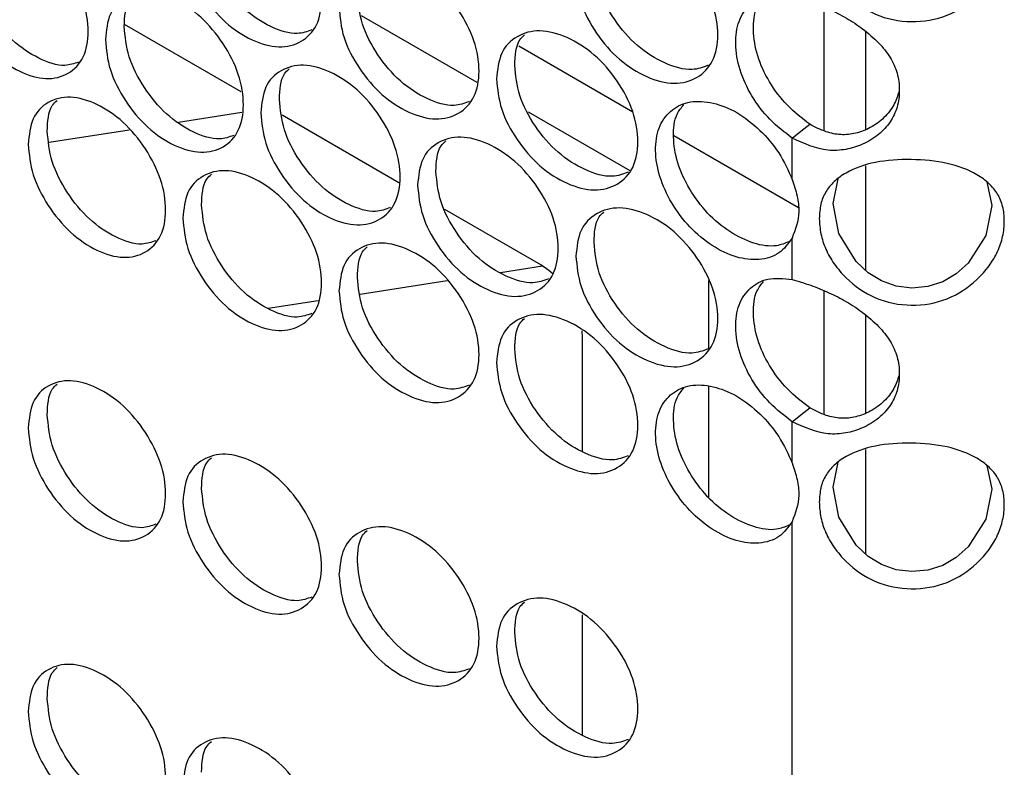
# Model space of a CAD drawing. Units: millimetres. Extents: x -548 to 1998, y -842 to 1568.
# Drawn here: x 1149 to 1215, y 1063 to 1113 of the extents above; entities that cross this region are included whole.
import ezdxf

# ---------------------------------------------------------------- set-up
doc = ezdxf.new("R2010")
doc.units = ezdxf.units.MM

msp = doc.modelspace()

# ---------------------------------------------------------------- linework, layer by layer
at = {"color": 7, "linetype": 'Continuous', "lineweight": 25}
for p, q in [((1202.977, 1113.942), (1202.977, 1105.617)), ((1171.802, 1113.378), (1179.593, 1108.881)), ((1163.724, 1108.242), (1155.871, 1112.776)), ((1182.421, 1111.331), (1190.102, 1106.897)), ((1159.507, 1106.199), (1163.771, 1106.859)), ((1174.351, 1102.108), (1166.473, 1106.655)), ((1183.062, 1106.878), (1189.898, 1102.932)), ((1150.778, 1104.849), (1156.181, 1105.685)), ((1192.868, 1105.3), (1201.26, 1100.455)), ((1200.841, 1102.343), (1200.841, 1105.121)), ((1203.603, 1100.722), (1203.949, 1102.387)), ((1183.901, 1096.595), (1177.447, 1100.32)), ((1200.841, 1095.61), (1200.841, 1098.387)), ((1181.188, 1096.08), (1184.026, 1096.519)), ((1171.746, 1094.62), (1177.589, 1095.523)), ((1195.214, 1095.539), (1195.214, 1090.958)), ((1202.977, 1094.852), (1202.977, 1086.527)), ((1165.541, 1093.66), (1168.899, 1094.179)), ((1186.729, 1091.696), (1186.703, 1092.149)), ((1186.729, 1084.016), (1186.729, 1091.696)), ((1195.214, 1088.422), (1195.214, 1080.928)), ((1200.841, 1083.252), (1200.841, 1086.03)), ((1203.603, 1081.631), (1203.949, 1083.296)), ((1200.841, 1045.071), (1200.841, 1079.297)), ((1186.729, 1064.925), (1186.729, 1073.029))]:
    msp.add_line(p, q, dxfattribs=at)
at = {"color": 8, "linetype": 'Continuous', "lineweight": 25}
for p, q in [((1205.806, 1105.71), (1205.806, 1112.279)), ((1205.806, 1096.194), (1205.806, 1103.245)), ((1205.806, 1086.619), (1205.806, 1093.188)), ((1205.806, 1077.103), (1205.806, 1084.154))]:
    msp.add_line(p, q, dxfattribs=at)
at = {"color": 7, "linetype": 'Continuous', "lineweight": 25, "flags": 128}
for points in [[(1200.841, 1105.121), (1201.437, 1105.584), (1202.034, 1106.047)], [(1213.951, 1102.17), (1214.288, 1100.581), (1213.901, 1098.557), (1212.708, 1096.701), (1211.892, 1095.975), (1210.987, 1095.446), (1209.994, 1095.127), (1208.917, 1095.027), (1207.841, 1095.156), (1206.853, 1095.501), (1205.957, 1096.053), (1205.154, 1096.801), (1203.982, 1098.688), (1203.603, 1100.722), (1203.603, 1100.722)], [(1184.721, 1095.981), (1184.452, 1096.213), (1183.901, 1096.595)], [(1200.841, 1086.03), (1201.437, 1086.493), (1202.034, 1086.957)], [(1213.951, 1083.08), (1214.288, 1081.491), (1213.901, 1079.467), (1212.708, 1077.611), (1211.892, 1076.884), (1210.987, 1076.356), (1209.994, 1076.036), (1208.917, 1075.937), (1207.841, 1076.065), (1206.853, 1076.411), (1205.957, 1076.963), (1205.154, 1077.71), (1203.982, 1079.597), (1203.603, 1081.631), (1203.603, 1081.631)]]:
    msp.add_lwpolyline(points, dxfattribs=at)
at = {"color": 7, "linetype": 'Continuous', "lineweight": 25}
for points, knots in [([(1202.671, 1118.791), (1202.691, 1119.121), (1202.729, 1119.769), (1203.077, 1120.612), (1203.653, 1121.318), (1204.694, 1122.052), (1206.408, 1122.673), (1208.869, 1122.824), (1211.339, 1122.607), (1213.076, 1121.943), (1214.133, 1121.18), (1214.724, 1120.46), (1215.068, 1119.605), (1215.173, 1118.636), (1215.068, 1117.611), (1214.724, 1116.575), (1214.133, 1115.575), (1213.076, 1114.387), (1211.34, 1113.23), (1208.869, 1112.813), (1206.409, 1113.295), (1204.694, 1114.497), (1203.655, 1115.713), (1203.079, 1116.727), (1202.731, 1117.775), (1202.692, 1118.448), (1202.671, 1118.791)], [0, 0, 0, 0, 0.031532, 0.061937, 0.092716, 0.125319, 0.187099, 0.249983, 0.312911, 0.374644, 0.407246, 0.43803, 0.468445, 0.49999, 0.531564, 0.561989, 0.592765, 0.625338, 0.687124, 0.750002, 0.812936, 0.874664, 0.907232, 0.938007, 0.968432, 1, 1, 1, 1]), ([(1159.792, 1118.822), (1159.855, 1119.438), (1159.98, 1120.669), (1161.087, 1121.758), (1162.609, 1122.17), (1164.455, 1121.65), (1166.3, 1120.45), (1167.84, 1118.611), (1168.919, 1116.504), (1169.247, 1114.416), (1168.919, 1112.632), (1167.84, 1111.52), (1166.301, 1111.107), (1164.455, 1111.624), (1162.609, 1112.827), (1161.087, 1114.667), (1159.981, 1116.798), (1159.855, 1118.147), (1159.792, 1118.822)], [0, 0, 0, 0, 0.062477, 0.124975, 0.187492, 0.249979, 0.312512, 0.374983, 0.437516, 0.499987, 0.562506, 0.624991, 0.687512, 0.749996, 0.812536, 0.875001, 0.937513, 1, 1, 1, 1]), ([(1144.203, 1116.754), (1144.265, 1117.369), (1144.388, 1118.599), (1145.479, 1119.676), (1146.979, 1120.073), (1148.798, 1119.534), (1150.617, 1118.316), (1152.135, 1116.461), (1153.198, 1114.343), (1153.521, 1112.252), (1153.198, 1110.471), (1152.135, 1109.37), (1150.617, 1108.973), (1148.798, 1109.508), (1146.979, 1110.73), (1145.479, 1112.585), (1144.389, 1114.728), (1144.265, 1116.078), (1144.203, 1116.754)], [0, 0, 0, 0, 0.0624765, 0.1249748, 0.1874917, 0.2499792, 0.3125123, 0.3749836, 0.4375164, 0.4999866, 0.5625055, 0.6249903, 0.6875119, 0.7499957, 0.8125363, 0.8750012, 0.9375126, 1, 1, 1, 1]), ([(1168.478, 1112.404), (1168.165, 1112.291), (1167.368, 1112.004), (1165.701, 1112.542), (1163.871, 1113.719), (1162.348, 1115.565), (1161.245, 1117.693), (1161.119, 1119.042), (1161.057, 1119.717)], [0, 0, 0, 0, 0.114312, 0.291295, 0.46844, 0.645456, 0.822719, 1, 1, 1, 1]), ([(1186.275, 1116.263), (1186.339, 1116.88), (1186.467, 1118.113), (1187.601, 1119.221), (1189.158, 1119.66), (1191.047, 1119.171), (1192.935, 1118.003), (1194.511, 1116.191), (1195.614, 1114.102), (1195.95, 1112.02), (1195.615, 1110.23), (1194.511, 1109.099), (1192.936, 1108.66), (1191.047, 1109.145), (1189.158, 1110.317), (1187.601, 1112.13), (1186.468, 1114.242), (1186.339, 1115.59), (1186.275, 1116.263)], [0, 0, 0, 0, 0.062477, 0.124975, 0.187492, 0.249979, 0.312512, 0.374983, 0.437517, 0.499987, 0.562506, 0.624991, 0.687512, 0.749996, 0.812537, 0.875001, 0.937513, 1, 1, 1, 1]), ([(1152.75, 1110.233), (1152.46, 1110.132), (1151.692, 1109.862), (1150.071, 1110.415), (1148.268, 1111.609), (1146.768, 1113.47), (1145.68, 1115.609), (1145.557, 1116.96), (1145.495, 1117.635)], [0, 0, 0, 0, 0.1080924, 0.2863189, 0.4647071, 0.6429665, 0.8214739, 1, 1, 1, 1]), ([(1170.311, 1113.926), (1170.374, 1114.542), (1170.5, 1115.775), (1171.619, 1116.871), (1173.155, 1117.294), (1175.018, 1116.786), (1176.881, 1115.599), (1178.435, 1113.771), (1179.524, 1111.67), (1179.855, 1109.585), (1179.524, 1107.799), (1178.435, 1106.679), (1176.881, 1106.256), (1175.018, 1106.76), (1173.155, 1107.951), (1171.619, 1109.78), (1170.501, 1111.903), (1170.375, 1113.252), (1170.311, 1113.926)], [0, 0, 0, 0, 0.062477, 0.124975, 0.187492, 0.249979, 0.312513, 0.374983, 0.437516, 0.499987, 0.562506, 0.624991, 0.687512, 0.749996, 0.812536, 0.875001, 0.937513, 1, 1, 1, 1]), ([(1195.187, 1110.02), (1194.836, 1109.888), (1193.99, 1109.571), (1192.248, 1110.082), (1190.374, 1111.231), (1188.815, 1113.049), (1187.686, 1115.158), (1187.557, 1116.505), (1187.493, 1117.179)], [0, 0, 0, 0, 0.124239, 0.299239, 0.474399, 0.64943, 0.824708, 1, 1, 1, 1]), ([(1154.571, 1111.751), (1154.633, 1112.367), (1154.757, 1113.598), (1155.859, 1114.683), (1157.374, 1115.09), (1159.211, 1114.563), (1161.047, 1113.357), (1162.58, 1111.513), (1163.653, 1109.402), (1163.98, 1107.314), (1163.654, 1105.53), (1162.58, 1104.422), (1161.048, 1104.014), (1159.211, 1104.537), (1157.374, 1105.747), (1155.859, 1107.592), (1154.758, 1109.727), (1154.633, 1111.076), (1154.571, 1111.751)], [0, 0, 0, 0, 0.062477, 0.124975, 0.187492, 0.249979, 0.312512, 0.374984, 0.437516, 0.499987, 0.562506, 0.624991, 0.687512, 0.749996, 0.812536, 0.875001, 0.937513, 1, 1, 1, 1]), ([(1155.844, 1112.642), (1155.871, 1113.293), (1155.907, 1114.151), (1156.389, 1114.602), (1156.505, 1114.71)], [0, 0, 0, 0, 0.75927, 1, 1, 1, 1]), ([(1179.088, 1107.578), (1178.76, 1107.457), (1177.943, 1107.158), (1176.246, 1107.686), (1174.398, 1108.852), (1172.861, 1110.686), (1171.747, 1112.807), (1171.621, 1114.155), (1171.557, 1114.829)], [0, 0, 0, 0, 0.118346, 0.294523, 0.47086, 0.647071, 0.823526, 1, 1, 1, 1]), ([(1200.841, 1105.121), (1200.324, 1105.517), (1199.299, 1106.303), (1198.067, 1107.938), (1197.238, 1109.724), (1196.956, 1111.485), (1197.177, 1113.056), (1197.964, 1114.174), (1199.189, 1114.863), (1200.27, 1114.757), (1200.841, 1114.7)], [0, 0, 0, 0, 0.124282, 0.246569, 0.368668, 0.493192, 0.615933, 0.741668, 0.863546, 1, 1, 1, 1]), ([(1202.034, 1106.047), (1201.511, 1106.449), (1200.481, 1107.24), (1199.253, 1108.883), (1198.427, 1110.674), (1198.169, 1112.418), (1198.308, 1113.816), (1198.757, 1114.363), (1198.922, 1114.566)], [0, 0, 0, 0, 0.182035, 0.359165, 0.535995, 0.716643, 0.895224, 1, 1, 1, 1]), ([(1200.841, 1114.7), (1201.253, 1114.576), (1202.046, 1114.337), (1203.305, 1113.833), (1204.507, 1113.22), (1205.653, 1112.453), (1206.68, 1111.575), (1207.489, 1110.573), (1207.97, 1109.483), (1208.113, 1108.34), (1207.97, 1107.209), (1207.489, 1106.172), (1206.68, 1105.306), (1205.639, 1104.675), (1204.474, 1104.318), (1202.82, 1104.213), (1201.641, 1104.754), (1200.841, 1105.121)], [0, 0, 0, 0, 0.067755, 0.13038, 0.190077, 0.249373, 0.315273, 0.37652, 0.436845, 0.500143, 0.563502, 0.623847, 0.685074, 0.750912, 0.812721, 0.872983, 1, 1, 1, 1]), ([(1163.21, 1105.299), (1162.905, 1105.19), (1162.118, 1104.909), (1160.466, 1105.452), (1158.645, 1106.635), (1157.13, 1108.485), (1156.031, 1110.617), (1155.907, 1111.967), (1155.844, 1112.642)], [0, 0, 0, 0, 0.112262, 0.289655, 0.46721, 0.644636, 0.822308, 1, 1, 1, 1]), ([(1180.929, 1109.102), (1180.993, 1109.719), (1181.12, 1110.952), (1182.249, 1112.056), (1183.799, 1112.489), (1185.68, 1111.994), (1187.56, 1110.82), (1189.128, 1109.002), (1190.227, 1106.909), (1190.561, 1104.827), (1190.227, 1103.038), (1189.128, 1101.911), (1187.56, 1101.477), (1185.68, 1101.968), (1183.799, 1103.147), (1182.249, 1104.965), (1181.121, 1107.081), (1180.993, 1108.429), (1180.929, 1109.102)], [0, 0, 0, 0, 0.062477, 0.124975, 0.187492, 0.249979, 0.312513, 0.374983, 0.437516, 0.499987, 0.562506, 0.624991, 0.687512, 0.749996, 0.812537, 0.875001, 0.937513, 1, 1, 1, 1]), ([(1182.157, 1110.014), (1182.183, 1110.667), (1182.217, 1111.514), (1182.7, 1111.966), (1182.81, 1112.069)], [0, 0, 0, 0, 0.772169, 1, 1, 1, 1]), ([(1165.039, 1106.82), (1165.102, 1107.436), (1165.227, 1108.668), (1166.34, 1109.76), (1167.869, 1110.178), (1169.724, 1109.664), (1171.578, 1108.47), (1173.125, 1106.637), (1174.209, 1104.532), (1174.539, 1102.446), (1174.209, 1100.661), (1173.125, 1099.545), (1171.579, 1099.127), (1169.724, 1099.637), (1167.87, 1100.835), (1166.341, 1102.669), (1165.228, 1104.796), (1165.102, 1106.145), (1165.039, 1106.82)], [0, 0, 0, 0, 0.0624765, 0.1249748, 0.1874916, 0.2499792, 0.3125123, 0.3749837, 0.4375165, 0.4999867, 0.5625056, 0.6249904, 0.6875119, 0.7499958, 0.8125364, 0.8750012, 0.9375126, 1, 1, 1, 1]), ([(1189.796, 1102.824), (1189.453, 1102.696), (1188.617, 1102.385), (1186.889, 1102.901), (1185.024, 1104.056), (1183.473, 1105.88), (1182.348, 1107.993), (1182.221, 1109.34), (1182.157, 1110.014)], [0, 0, 0, 0, 0.122296, 0.297684, 0.473232, 0.648652, 0.824317, 1, 1, 1, 1]), ([(1166.295, 1107.719), (1166.321, 1108.371), (1166.356, 1109.225), (1166.839, 1109.676), (1166.953, 1109.782)], [0, 0, 0, 0, 0.764343, 1, 1, 1, 1]), ([(1149.374, 1104.698), (1149.436, 1105.314), (1149.56, 1106.544), (1150.657, 1107.625), (1152.164, 1108.027), (1153.992, 1107.495), (1155.82, 1106.282), (1157.345, 1104.433), (1158.413, 1102.318), (1158.738, 1100.229), (1158.413, 1098.446), (1157.345, 1097.342), (1155.82, 1096.939), (1153.992, 1097.468), (1152.164, 1098.685), (1150.657, 1100.535), (1149.561, 1102.673), (1149.436, 1104.023), (1149.374, 1104.698)], [0, 0, 0, 0, 0.062476, 0.124974, 0.187491, 0.249979, 0.312512, 0.374983, 0.437516, 0.499987, 0.562505, 0.624991, 0.687512, 0.749995, 0.812536, 0.875001, 0.937513, 1, 1, 1, 1]), ([(1208.053, 1108.26), (1207.949, 1107.95), (1207.733, 1107.302), (1207.049, 1106.458), (1206.163, 1105.801), (1205.159, 1105.408), (1204.136, 1105.298), (1203.059, 1105.518), (1202.394, 1105.861), (1202.034, 1106.047)], [0, 0, 0, 0, 0.137689, 0.287541, 0.443202, 0.584812, 0.719419, 0.847769, 1, 1, 1, 1]), ([(1150.657, 1105.584), (1150.684, 1106.235), (1150.72, 1107.096), (1151.201, 1107.546), (1151.319, 1107.655)], [0, 0, 0, 0, 0.756772, 1, 1, 1, 1]), ([(1173.77, 1100.437), (1173.45, 1100.32), (1172.643, 1100.027), (1170.961, 1100.559), (1169.122, 1101.731), (1167.592, 1103.571), (1166.483, 1105.696), (1166.358, 1107.044), (1166.295, 1107.719)], [0, 0, 0, 0, 0.11634, 0.292918, 0.469657, 0.646268, 0.823125, 1, 1, 1, 1]), ([(1200.841, 1098.387), (1200.573, 1098.016), (1200.031, 1097.261), (1198.657, 1096.862), (1197.082, 1097.018), (1195.443, 1097.814), (1193.904, 1099.075), (1192.677, 1100.723), (1191.838, 1102.537), (1191.562, 1104.307), (1191.789, 1105.874), (1192.578, 1106.992), (1193.774, 1107.627), (1195.285, 1107.608), (1196.934, 1107.033), (1198.504, 1105.886), (1199.89, 1104.353), (1200.52, 1103.087), (1200.811, 1102.413), (1200.841, 1102.343)], [0, 0, 0, 0, 0.062132, 0.126196, 0.187614, 0.249611, 0.311318, 0.373598, 0.435097, 0.497436, 0.558614, 0.621202, 0.682172, 0.74505, 0.80597, 0.869158, 0.929672, 0.992707, 1, 1, 1, 1]), ([(1200.625, 1098.147), (1200.354, 1098.035), (1199.669, 1097.753), (1198.252, 1097.964), (1196.63, 1098.744), (1195.095, 1100.011), (1193.878, 1101.656), (1193.039, 1103.472), (1192.784, 1105.225), (1192.927, 1106.625), (1193.376, 1107.172), (1193.544, 1107.376)], [0, 0, 0, 0, 0.078801, 0.199651, 0.321001, 0.442215, 0.564177, 0.685167, 0.80771, 0.928377, 1, 1, 1, 1]), ([(1157.967, 1098.212), (1157.67, 1098.107), (1156.892, 1097.831), (1155.256, 1098.379), (1153.444, 1099.568), (1151.936, 1101.424), (1150.843, 1103.559), (1150.719, 1104.909), (1150.657, 1105.584)], [0, 0, 0, 0, 0.110188, 0.287995, 0.465965, 0.643804, 0.821894, 1, 1, 1, 1]), ([(1175.608, 1101.96), (1175.671, 1102.576), (1175.798, 1103.809), (1176.921, 1104.909), (1178.465, 1105.337), (1180.337, 1104.836), (1182.208, 1103.655), (1183.769, 1101.832), (1184.863, 1099.735), (1185.196, 1097.652), (1184.863, 1095.864), (1183.769, 1094.74), (1182.208, 1094.312), (1180.337, 1094.81), (1178.465, 1095.994), (1176.921, 1097.818), (1175.799, 1099.938), (1175.672, 1101.286), (1175.608, 1101.96)], [0, 0, 0, 0, 0.062477, 0.124975, 0.187492, 0.249979, 0.312512, 0.374984, 0.437516, 0.499987, 0.562506, 0.62499, 0.687512, 0.749996, 0.812536, 0.875001, 0.937513, 1, 1, 1, 1]), ([(1176.845, 1102.867), (1176.871, 1103.52), (1176.905, 1104.369), (1177.389, 1104.821), (1177.5, 1104.925)], [0, 0, 0, 0, 0.7695228, 1, 1, 1, 1]), ([(1202.671, 1099.7), (1202.691, 1100.03), (1202.729, 1100.678), (1203.077, 1101.521), (1203.653, 1102.227), (1204.694, 1102.962), (1206.408, 1103.582), (1208.869, 1103.733), (1211.339, 1103.517), (1213.076, 1102.852), (1214.133, 1102.089), (1214.724, 1101.369), (1215.068, 1100.514), (1215.173, 1099.546), (1215.068, 1098.52), (1214.724, 1097.484), (1214.133, 1096.484), (1213.076, 1095.296), (1211.34, 1094.14), (1208.869, 1093.722), (1206.409, 1094.205), (1204.694, 1095.407), (1203.655, 1096.622), (1203.079, 1097.636), (1202.731, 1098.685), (1202.692, 1099.357), (1202.671, 1099.7)], [0, 0, 0, 0, 0.031533, 0.061937, 0.092717, 0.12532, 0.187099, 0.249983, 0.312912, 0.374645, 0.407246, 0.438031, 0.468446, 0.499991, 0.531564, 0.56199, 0.592765, 0.625339, 0.687124, 0.750003, 0.812936, 0.874664, 0.907232, 0.938007, 0.968432, 1, 1, 1, 1]), ([(1159.792, 1099.731), (1159.855, 1100.347), (1159.98, 1101.578), (1161.087, 1102.667), (1162.609, 1103.08), (1164.455, 1102.559), (1166.3, 1101.36), (1167.84, 1099.521), (1168.919, 1097.413), (1169.247, 1095.326), (1168.919, 1093.541), (1167.84, 1092.429), (1166.301, 1092.016), (1164.455, 1092.533), (1162.609, 1093.737), (1161.087, 1095.576), (1159.981, 1097.707), (1159.855, 1099.057), (1159.792, 1099.731)], [0, 0, 0, 0, 0.062477, 0.124974, 0.187491, 0.249979, 0.312512, 0.374983, 0.437516, 0.499987, 0.562505, 0.624991, 0.687512, 0.749995, 0.812536, 0.875001, 0.937513, 1, 1, 1, 1]), ([(1161.057, 1100.626), (1161.084, 1101.278), (1161.119, 1102.134), (1161.601, 1102.584), (1161.716, 1102.692)], [0, 0, 0, 0, 0.761793, 1, 1, 1, 1]), ([(1184.43, 1095.646), (1184.094, 1095.522), (1183.268, 1095.217), (1181.556, 1095.739), (1179.699, 1096.899), (1178.155, 1098.729), (1177.035, 1100.845), (1176.908, 1102.193), (1176.845, 1102.867)], [0, 0, 0, 0, 0.120331, 0.296111, 0.472052, 0.647866, 0.823923, 1, 1, 1, 1]), ([(1200.841, 1102.343), (1200.966, 1101.966), (1201.21, 1101.229), (1201.385, 1099.789), (1201.059, 1098.95), (1200.841, 1098.387)], [0, 0, 0, 0, 0.256337, 0.501737, 1, 1, 1, 1]), ([(1168.478, 1093.313), (1168.165, 1093.201), (1167.368, 1092.914), (1165.701, 1093.451), (1163.871, 1094.629), (1162.348, 1096.474), (1161.245, 1098.602), (1161.119, 1099.951), (1161.057, 1100.626)], [0, 0, 0, 0, 0.114311, 0.291295, 0.46844, 0.645455, 0.822719, 1, 1, 1, 1]), ([(1186.275, 1097.172), (1186.339, 1097.789), (1186.467, 1099.023), (1187.601, 1100.13), (1189.158, 1100.569), (1191.047, 1100.081), (1192.935, 1098.913), (1194.511, 1097.1), (1195.615, 1095.011), (1195.95, 1092.929), (1195.615, 1091.139), (1194.511, 1090.009), (1192.936, 1089.569), (1191.047, 1090.054), (1189.158, 1091.226), (1187.601, 1093.04), (1186.468, 1095.151), (1186.339, 1096.499), (1186.275, 1097.172)], [0, 0, 0, 0, 0.062477, 0.124975, 0.187492, 0.249979, 0.312512, 0.374984, 0.437516, 0.499987, 0.562506, 0.62499, 0.687512, 0.749995, 0.812536, 0.875001, 0.937513, 1, 1, 1, 1]), ([(1187.493, 1098.088), (1187.519, 1098.742), (1187.553, 1099.586), (1188.036, 1100.038), (1188.145, 1100.14)], [0, 0, 0, 0, 0.774825, 1, 1, 1, 1]), ([(1170.311, 1094.836), (1170.374, 1095.452), (1170.5, 1096.684), (1171.619, 1097.78), (1173.155, 1098.203), (1175.018, 1097.695), (1176.881, 1096.508), (1178.435, 1094.68), (1179.524, 1092.579), (1179.855, 1090.495), (1179.524, 1088.708), (1178.435, 1087.588), (1176.881, 1087.165), (1175.018, 1087.669), (1173.155, 1088.86), (1171.619, 1090.689), (1170.501, 1092.813), (1170.375, 1094.161), (1170.311, 1094.836)], [0, 0, 0, 0, 0.062476, 0.124974, 0.187491, 0.249979, 0.312512, 0.374983, 0.437516, 0.499987, 0.562505, 0.624991, 0.687512, 0.749995, 0.812536, 0.875001, 0.937513, 1, 1, 1, 1]), ([(1195.187, 1090.929), (1194.836, 1090.797), (1193.99, 1090.48), (1192.248, 1090.991), (1190.374, 1092.14), (1188.815, 1093.958), (1187.686, 1096.068), (1187.557, 1097.415), (1187.493, 1098.088)], [0, 0, 0, 0, 0.124239, 0.299238, 0.474397, 0.64943, 0.824706, 1, 1, 1, 1]), ([(1171.557, 1095.739), (1171.584, 1096.391), (1171.618, 1097.242), (1172.101, 1097.694), (1172.214, 1097.799)], [0, 0, 0, 0, 0.766919, 1, 1, 1, 1]), ([(1179.088, 1088.487), (1178.76, 1088.367), (1177.943, 1088.068), (1176.246, 1088.595), (1174.398, 1089.761), (1172.861, 1091.596), (1171.747, 1093.716), (1171.621, 1095.065), (1171.557, 1095.739)], [0, 0, 0, 0, 0.118345, 0.294523, 0.470861, 0.64707, 0.823526, 1, 1, 1, 1]), ([(1200.841, 1086.03), (1200.324, 1086.426), (1199.299, 1087.212), (1198.067, 1088.847), (1197.238, 1090.633), (1196.956, 1092.395), (1197.177, 1093.966), (1197.964, 1095.083), (1199.189, 1095.772), (1200.27, 1095.666), (1200.841, 1095.61)], [0, 0, 0, 0, 0.124282, 0.24657, 0.368669, 0.493193, 0.615932, 0.741668, 0.863547, 1, 1, 1, 1]), ([(1202.034, 1086.957), (1201.511, 1087.358), (1200.481, 1088.149), (1199.253, 1089.792), (1198.427, 1091.583), (1198.169, 1093.327), (1198.308, 1094.725), (1198.757, 1095.273), (1198.922, 1095.475)], [0, 0, 0, 0, 0.1820355, 0.3591637, 0.5359931, 0.7166441, 0.8952214, 1, 1, 1, 1]), ([(1200.841, 1095.61), (1201.253, 1095.485), (1202.046, 1095.246), (1203.305, 1094.742), (1204.507, 1094.13), (1205.653, 1093.362), (1206.68, 1092.484), (1207.489, 1091.482), (1207.97, 1090.392), (1208.113, 1089.249), (1207.97, 1088.118), (1207.489, 1087.082), (1206.68, 1086.216), (1205.639, 1085.584), (1204.474, 1085.227), (1202.82, 1085.122), (1201.641, 1085.663), (1200.841, 1086.03)], [0, 0, 0, 0, 0.067755, 0.13038, 0.190077, 0.249373, 0.315273, 0.376521, 0.436845, 0.500143, 0.563501, 0.623848, 0.685074, 0.750911, 0.812721, 0.872983, 1, 1, 1, 1]), ([(1180.929, 1090.012), (1180.993, 1090.628), (1181.12, 1091.861), (1182.249, 1092.965), (1183.799, 1093.399), (1185.68, 1092.904), (1187.56, 1091.729), (1189.128, 1089.912), (1190.227, 1087.819), (1190.561, 1085.736), (1190.227, 1083.947), (1189.128, 1082.82), (1187.56, 1082.386), (1185.68, 1082.877), (1183.799, 1084.056), (1182.249, 1085.875), (1181.121, 1087.99), (1180.993, 1089.338), (1180.929, 1090.012)], [0, 0, 0, 0, 0.062477, 0.124974, 0.187491, 0.249979, 0.312512, 0.374983, 0.437516, 0.499987, 0.562505, 0.624991, 0.687512, 0.749995, 0.812536, 0.875001, 0.937513, 1, 1, 1, 1]), ([(1182.157, 1090.923), (1182.183, 1091.577), (1182.217, 1092.423), (1182.7, 1092.875), (1182.81, 1092.978)], [0, 0, 0, 0, 0.772161, 1, 1, 1, 1]), ([(1189.796, 1083.733), (1189.453, 1083.605), (1188.617, 1083.294), (1186.889, 1083.81), (1185.024, 1084.965), (1183.473, 1086.789), (1182.348, 1088.902), (1182.221, 1090.25), (1182.157, 1090.923)], [0, 0, 0, 0, 0.122294, 0.297683, 0.473231, 0.648651, 0.824317, 1, 1, 1, 1]), ([(1149.374, 1085.608), (1149.436, 1086.223), (1149.56, 1087.453), (1150.657, 1088.535), (1152.164, 1088.937), (1153.992, 1088.404), (1155.82, 1087.192), (1157.345, 1085.342), (1158.413, 1083.227), (1158.738, 1081.138), (1158.413, 1079.356), (1157.345, 1078.251), (1155.82, 1077.848), (1153.992, 1078.378), (1152.164, 1079.594), (1150.657, 1081.444), (1149.561, 1083.582), (1149.436, 1084.932), (1149.374, 1085.608)], [0, 0, 0, 0, 0.062477, 0.124975, 0.187492, 0.249979, 0.312513, 0.374984, 0.437517, 0.499987, 0.562506, 0.624991, 0.687512, 0.749996, 0.812536, 0.875001, 0.937513, 1, 1, 1, 1]), ([(1208.053, 1089.169), (1207.949, 1088.859), (1207.733, 1088.211), (1207.049, 1087.367), (1206.163, 1086.711), (1205.159, 1086.317), (1204.136, 1086.207), (1203.059, 1086.427), (1202.394, 1086.77), (1202.034, 1086.957)], [0, 0, 0, 0, 0.1376896, 0.287541, 0.4431999, 0.5848104, 0.7194184, 0.8477686, 1, 1, 1, 1]), ([(1150.657, 1086.493), (1150.684, 1087.145), (1150.72, 1088.005), (1151.201, 1088.455), (1151.319, 1088.564)], [0, 0, 0, 0, 0.756772, 1, 1, 1, 1]), ([(1200.841, 1079.297), (1200.573, 1078.925), (1200.031, 1078.17), (1198.657, 1077.771), (1197.082, 1077.927), (1195.443, 1078.723), (1193.904, 1079.984), (1192.677, 1081.633), (1191.838, 1083.446), (1191.562, 1085.217), (1191.789, 1086.783), (1192.578, 1087.901), (1193.774, 1088.536), (1195.285, 1088.517), (1196.934, 1087.942), (1198.504, 1086.795), (1199.89, 1085.263), (1200.519, 1083.996), (1200.811, 1083.322), (1200.841, 1083.252)], [0, 0, 0, 0, 0.062131, 0.126196, 0.187614, 0.249611, 0.311318, 0.373598, 0.435097, 0.497436, 0.558614, 0.621202, 0.682172, 0.745051, 0.805971, 0.869159, 0.929672, 0.992708, 1, 1, 1, 1]), ([(1200.625, 1079.056), (1200.354, 1078.945), (1199.669, 1078.662), (1198.252, 1078.874), (1196.63, 1079.653), (1195.095, 1080.92), (1193.878, 1082.565), (1193.039, 1084.381), (1192.784, 1086.135), (1192.927, 1087.534), (1193.376, 1088.081), (1193.544, 1088.285)], [0, 0, 0, 0, 0.078801, 0.199651, 0.321002, 0.442216, 0.564179, 0.685167, 0.807712, 0.928377, 1, 1, 1, 1]), ([(1157.967, 1079.121), (1157.67, 1079.016), (1156.892, 1078.74), (1155.256, 1079.289), (1153.444, 1080.477), (1151.936, 1082.333), (1150.843, 1084.468), (1150.719, 1085.818), (1150.657, 1086.493)], [0, 0, 0, 0, 0.110189, 0.287996, 0.465965, 0.643806, 0.821894, 1, 1, 1, 1]), ([(1202.671, 1080.609), (1202.691, 1080.939), (1202.729, 1081.588), (1203.077, 1082.431), (1203.653, 1083.136), (1204.694, 1083.871), (1206.408, 1084.491), (1208.869, 1084.643), (1211.339, 1084.426), (1213.076, 1083.761), (1214.133, 1082.999), (1214.724, 1082.278), (1215.068, 1081.423), (1215.173, 1080.455), (1215.068, 1079.429), (1214.724, 1078.393), (1214.133, 1077.393), (1213.076, 1076.206), (1211.34, 1075.049), (1208.869, 1074.632), (1206.409, 1075.114), (1204.694, 1076.316), (1203.655, 1077.531), (1203.079, 1078.546), (1202.731, 1079.594), (1202.692, 1080.267), (1202.671, 1080.609)], [0, 0, 0, 0, 0.031532, 0.061937, 0.092717, 0.125319, 0.187099, 0.249983, 0.312911, 0.374645, 0.407245, 0.43803, 0.468446, 0.499991, 0.531564, 0.561989, 0.592765, 0.625339, 0.687123, 0.750002, 0.812936, 0.874663, 0.907232, 0.938007, 0.968432, 1, 1, 1, 1]), ([(1159.792, 1080.641), (1159.855, 1081.256), (1159.98, 1082.488), (1161.087, 1083.576), (1162.609, 1083.989), (1164.455, 1083.469), (1166.3, 1082.269), (1167.84, 1080.43), (1168.919, 1078.322), (1169.247, 1076.235), (1168.919, 1074.451), (1167.84, 1073.338), (1166.301, 1072.926), (1164.455, 1073.442), (1162.609, 1074.646), (1161.087, 1076.486), (1159.981, 1078.616), (1159.855, 1079.966), (1159.792, 1080.641)], [0, 0, 0, 0, 0.062477, 0.124975, 0.187492, 0.249979, 0.312512, 0.374984, 0.437517, 0.499987, 0.562506, 0.624991, 0.687512, 0.749996, 0.812536, 0.875001, 0.937513, 1, 1, 1, 1]), ([(1161.057, 1081.535), (1161.084, 1082.187), (1161.119, 1083.043), (1161.601, 1083.494), (1161.716, 1083.601)], [0, 0, 0, 0, 0.761787, 1, 1, 1, 1]), ([(1200.841, 1083.252), (1200.966, 1082.876), (1201.21, 1082.138), (1201.385, 1080.699), (1201.059, 1079.859), (1200.841, 1079.297)], [0, 0, 0, 0, 0.256336, 0.50174, 1, 1, 1, 1]), ([(1168.478, 1074.223), (1168.165, 1074.11), (1167.368, 1073.823), (1165.701, 1074.361), (1163.871, 1075.538), (1162.348, 1077.383), (1161.245, 1079.511), (1161.119, 1080.861), (1161.057, 1081.535)], [0, 0, 0, 0, 0.114312, 0.291295, 0.46844, 0.645456, 0.822719, 1, 1, 1, 1]), ([(1170.311, 1075.745), (1170.374, 1076.361), (1170.5, 1077.593), (1171.619, 1078.69), (1173.155, 1079.112), (1175.018, 1078.605), (1176.881, 1077.418), (1178.435, 1075.589), (1179.524, 1073.489), (1179.855, 1071.404), (1179.524, 1069.617), (1178.435, 1068.498), (1176.881, 1068.074), (1175.018, 1068.578), (1173.155, 1069.77), (1171.619, 1071.599), (1170.501, 1073.722), (1170.375, 1075.071), (1170.311, 1075.745)], [0, 0, 0, 0, 0.062477, 0.124975, 0.187492, 0.249979, 0.312513, 0.374984, 0.437517, 0.499987, 0.562506, 0.624991, 0.687512, 0.749996, 0.812536, 0.875001, 0.937513, 1, 1, 1, 1]), ([(1171.557, 1076.648), (1171.584, 1077.301), (1171.618, 1078.152), (1172.101, 1078.603), (1172.214, 1078.709)], [0, 0, 0, 0, 0.766919, 1, 1, 1, 1]), ([(1179.088, 1069.396), (1178.76, 1069.276), (1177.943, 1068.977), (1176.246, 1069.504), (1174.398, 1070.67), (1172.861, 1072.505), (1171.747, 1074.625), (1171.621, 1075.974), (1171.557, 1076.648)], [0, 0, 0, 0, 0.118346, 0.294523, 0.47086, 0.647071, 0.823526, 1, 1, 1, 1]), ([(1180.929, 1070.921), (1180.993, 1071.538), (1181.12, 1072.771), (1182.249, 1073.875), (1183.799, 1074.308), (1185.68, 1073.813), (1187.56, 1072.639), (1189.128, 1070.821), (1190.227, 1068.728), (1190.561, 1066.645), (1190.227, 1064.856), (1189.128, 1063.729), (1187.56, 1063.295), (1185.68, 1063.787), (1183.799, 1064.965), (1182.249, 1066.784), (1181.121, 1068.899), (1180.993, 1070.247), (1180.929, 1070.921)], [0, 0, 0, 0, 0.062477, 0.124975, 0.187492, 0.249979, 0.312513, 0.374984, 0.437517, 0.499987, 0.562506, 0.624991, 0.687512, 0.749996, 0.812537, 0.875001, 0.937513, 1, 1, 1, 1]), ([(1182.157, 1071.833), (1182.183, 1072.486), (1182.217, 1073.332), (1182.7, 1073.785), (1182.81, 1073.888)], [0, 0, 0, 0, 0.772161, 1, 1, 1, 1]), ([(1189.796, 1064.642), (1189.453, 1064.515), (1188.617, 1064.203), (1186.889, 1064.72), (1185.024, 1065.874), (1183.473, 1067.698), (1182.348, 1069.811), (1182.221, 1071.159), (1182.157, 1071.833)], [0, 0, 0, 0, 0.122294, 0.297683, 0.473231, 0.648652, 0.824317, 1, 1, 1, 1]), ([(1149.374, 1066.517), (1149.436, 1067.132), (1149.56, 1068.363), (1150.657, 1069.444), (1152.164, 1069.846), (1153.992, 1069.313), (1155.82, 1068.101), (1157.345, 1066.252), (1158.413, 1064.136), (1158.738, 1062.047), (1158.413, 1060.265), (1157.345, 1059.16), (1155.82, 1058.758), (1153.992, 1059.287), (1152.164, 1060.503), (1150.657, 1062.353), (1149.561, 1064.491), (1149.436, 1065.842), (1149.374, 1066.517)], [0, 0, 0, 0, 0.062476, 0.124974, 0.187491, 0.249979, 0.312512, 0.374983, 0.437516, 0.499987, 0.562506, 0.624991, 0.687512, 0.749995, 0.812536, 0.875, 0.937512, 1, 1, 1, 1]), ([(1150.657, 1067.403), (1150.684, 1068.054), (1150.72, 1068.915), (1151.201, 1069.364), (1151.319, 1069.474)], [0, 0, 0, 0, 0.756778, 1, 1, 1, 1]), ([(1157.967, 1060.031), (1157.67, 1059.925), (1156.892, 1059.65), (1155.256, 1060.198), (1153.444, 1061.386), (1151.936, 1063.242), (1150.843, 1065.378), (1150.719, 1066.728), (1150.657, 1067.403)], [0, 0, 0, 0, 0.110188, 0.287995, 0.465965, 0.643804, 0.821892, 1, 1, 1, 1]), ([(1159.792, 1061.55), (1159.855, 1062.166), (1159.98, 1063.397), (1161.087, 1064.486), (1162.609, 1064.898), (1164.455, 1064.378), (1166.3, 1063.178), (1167.84, 1061.339), (1168.919, 1059.231), (1169.247, 1057.144), (1168.919, 1055.36), (1167.84, 1054.248), (1166.301, 1053.835), (1164.455, 1054.352), (1162.609, 1055.555), (1161.087, 1057.395), (1159.981, 1059.526), (1159.855, 1060.875), (1159.792, 1061.55)], [0, 0, 0, 0, 0.062476, 0.124974, 0.187491, 0.249979, 0.312512, 0.374983, 0.437516, 0.499987, 0.562506, 0.624991, 0.687512, 0.749995, 0.812536, 0.875, 0.937512, 1, 1, 1, 1]), ([(1161.057, 1062.444), (1161.084, 1063.096), (1161.119, 1063.952), (1161.601, 1064.403), (1161.716, 1064.51)], [0, 0, 0, 0, 0.761793, 1, 1, 1, 1])]:
    msp.add_open_spline(points, degree=3, knots=knots, dxfattribs=at)

doc.saveas('drawing.dxf')
